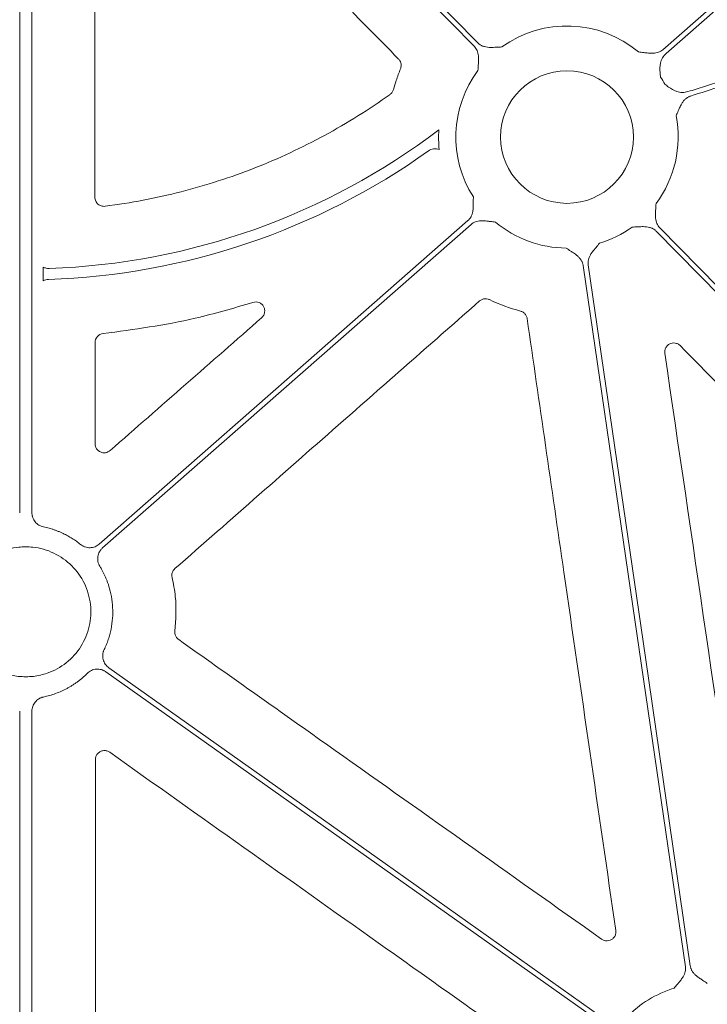
# Model space of a CAD drawing. Units: inches. Extents: x 10211 to 146293, y 1405 to 11083.
# Drawn here: x 15231 to 15288, y 3514 to 3596 of the extents above; entities that cross this region are included whole.
import ezdxf

# ---------------------------------------------------------------- set-up
doc = ezdxf.new("R2010")
doc.units = ezdxf.units.IN
doc.header["$MEASUREMENT"] = 0
doc.layers.get('0').update_dxf_attribs({"lineweight": 0})

msp = doc.modelspace()

# ---------------------------------------------------------------- linework, layer by layer
for p, q in [((15231.16424, 3624.22906), (15231.16424, 3555.40429)), ((15232.1815, 3624.22906), (15232.1815, 3555.40429)), ((15233.12203, 3574.71404), (15233.12203, 3575.86084)), ((15231.16424, 3538.87175), (15231.16424, 3499.24224)), ((15232.1815, 3538.87175), (15232.1815, 3499.24224))]:
    msp.add_line(p, q)
at = {"flags": 128}
for points in [[(15284.6844, 3593.96475), (15316.65265, 3622.03687), (15341.77059, 3644.09354)], [(15342.04424, 3643.7819), (15310.07596, 3615.70978), (15284.95806, 3593.6531)], [(15269.00539, 3594.23695), (15251.28433, 3612.25697), (15237.36063, 3626.41554)], [(15237.65634, 3626.70634), (15255.3774, 3608.68633), (15269.30107, 3594.52776)], [(15237.79009, 3552.78567), (15254.97332, 3567.87471), (15268.47445, 3579.73038)], [(15268.7481, 3579.41874), (15251.56487, 3564.3297), (15238.06374, 3552.47403)], [(15316.61297, 3545.82624), (15298.42331, 3564.32276), (15284.13143, 3578.85573)], [(15284.42715, 3579.14654), (15302.46166, 3560.80776), (15316.63164, 3546.39874)], [(15286.57016, 3517.59082), (15281.80756, 3550.29332), (15278.06552, 3575.98812)], [(15278.47591, 3576.0479), (15283.23852, 3543.34542), (15286.98056, 3517.6506)], [(15279.41226, 3513.01863), (15256.41256, 3529.33405), (15238.34135, 3542.1533)], [(15238.58134, 3542.49157), (15261.58104, 3526.17616), (15279.65222, 3513.3569)]]:
    msp.add_lwpolyline(points, dxfattribs=at)
msp.add_circle((15276.71626, 3586.69174), 5.5231)
for centre, radius, start, end in [((15276.71626, 3586.69174), 9.2517, 49.9703776, 125.8375644), ((15276.71626, 3586.69174), 9.2517, 143.2039663, 212.6039758), ((15276.71626, 3586.69174), 9.2517, 28.3737582, 32.6039758), ((15276.71626, 3586.69174), 9.2517, 323.2039663, 11.0028726), ((15231.67287, 3632.49501), 56.78425, 271.9583691, 307.2519042), ((15276.71626, 3586.69174), 10.68781, 176.7600992, 185.6149186), ((15231.67287, 3632.49501), 57.69455, 271.8642014, 305.5106252), ((15276.71626, 3586.69174), 9.2517, 229.9703776, 269.602777), ((15276.71626, 3586.69174), 9.2517, 286.9691788, 305.8375644), ((15288.32983, 3506.94698), 9.2517, 106.9691788, 135.9658624)]:
    msp.add_arc(centre, radius, start, end)
for points, knots in [([(15262.70221, 3593.18554), (15259.18036, 3596.77288), (15253.41345, 3602.64703), (15245.40214, 3610.80828), (15240.91266, 3615.38218), (15238.66792, 3617.66912)], [0, 0, 0, 0, 0.43957284, 0.71978669, 1, 1, 1, 1]), ([(15237.37894, 3617.13996), (15237.38563, 3612.114), (15237.39685, 3603.68955), (15237.41121, 3591.86581), (15237.41885, 3585.06806), (15237.42267, 3581.66917)], [0, 0, 0, 0, 0.42510119, 0.71255003, 1, 1, 1, 1]), ([(15286.78721, 3590.47042), (15287.24268, 3590.61691), (15288.15382, 3590.90995), (15289.52471, 3591.33736), (15290.89897, 3591.75599), (15292.2769, 3592.16495), (15293.65841, 3592.56448), (15295.04353, 3592.95451), (15296.43225, 3593.33507), (15297.82457, 3593.70615), (15299.22049, 3594.06775), (15300.62002, 3594.41986), (15302.02315, 3594.7625), (15303.42988, 3595.09565), (15304.84021, 3595.41932), (15306.25414, 3595.73352), (15307.67168, 3596.03823), (15309.09281, 3596.33346), (15310.51755, 3596.61921), (15311.94589, 3596.89548), (15313.37784, 3597.16227), (15314.81338, 3597.41958), (15316.25253, 3597.66741), (15317.69527, 3597.90576), (15319.62316, 3598.21082), (15322.04124, 3598.56833), (15324.95491, 3598.95923), (15327.88448, 3599.3126), (15330.82993, 3599.62844), (15333.79129, 3599.90675), (15336.76853, 3600.14753), (15339.76167, 3600.35074), (15342.7707, 3600.5166), (15345.79563, 3600.64423), (15348.83642, 3600.73699), (15350.86918, 3600.76705), (15351.88806, 3600.78211)], [0, 0, 0, 0, 0.0216933, 0.04339532, 0.06510714, 0.08682984, 0.10856449, 0.13031217, 0.15207395, 0.1738509, 0.19564408, 0.21745457, 0.23928342, 0.26113169, 0.28300044, 0.30489073, 0.32680361, 0.34874011, 0.3707013, 0.3926882, 0.41470186, 0.43674331, 0.45881358, 0.48091369, 0.50304466, 0.5473125, 0.59173905, 0.63633224, 0.68109995, 0.72604992, 0.77118983, 0.81652725, 0.86206966, 0.90782442, 0.95379881, 1, 1, 1, 1]), ([(15351.84629, 3600.36703), (15351.31411, 3600.35996), (15350.25111, 3600.34584), (15348.65888, 3600.31165), (15347.07098, 3600.26796), (15345.48742, 3600.21384), (15343.90819, 3600.14954), (15342.33329, 3600.075), (15340.76273, 3599.99022), (15339.19649, 3599.89521), (15337.6346, 3599.78996), (15336.07703, 3599.67448), (15334.5238, 3599.54877), (15332.97491, 3599.41282), (15331.43034, 3599.26664), (15329.89011, 3599.11023), (15328.35422, 3598.94358), (15326.82265, 3598.7667), (15325.29542, 3598.57958), (15323.77253, 3598.38224), (15322.25397, 3598.17465), (15320.73974, 3597.95684), (15318.81102, 3597.66553), (15316.4713, 3597.28817), (15313.72491, 3596.80844), (15310.99169, 3596.29405), (15308.27163, 3595.74501), (15305.56474, 3595.16131), (15302.871, 3594.54295), (15300.19042, 3593.88994), (15297.52302, 3593.20223), (15294.86873, 3592.48005), (15292.22782, 3591.72252), (15289.59925, 3590.93287), (15287.85704, 3590.37683), (15286.98631, 3590.09893)], [0, 0, 0, 0, 0.02422216, 0.04838136, 0.07247862, 0.09651496, 0.12049141, 0.14440901, 0.1682688, 0.19207184, 0.21581919, 0.23951192, 0.2631511, 0.28673782, 0.31027317, 0.33375824, 0.35719414, 0.38058199, 0.4039229, 0.427218, 0.45046841, 0.47367528, 0.49683976, 0.53923973, 0.58152987, 0.62371739, 0.66580955, 0.70781366, 0.74973707, 0.7915872, 0.83337147, 0.87509737, 0.9167724, 0.95840409, 1, 1, 1, 1]), ([(15269.30109, 3594.52776), (15269.32564, 3594.50414), (15269.3748, 3594.45687), (15269.45683, 3594.39485), (15269.54468, 3594.3396), (15269.63895, 3594.29172), (15269.73946, 3594.25109), (15269.8889, 3594.20415), (15270.10296, 3594.16601), (15270.3451, 3594.15405), (15270.59925, 3594.16085), (15270.90611, 3594.17547), (15271.15051, 3594.18568), (15271.29949, 3594.19191)], [0, 0, 0, 0, 0.04880858, 0.09770644, 0.14711551, 0.19744485, 0.24908164, 0.3023846, 0.42177645, 0.55953904, 0.64929171, 0.78622315, 1, 1, 1, 1]), ([(15269.30775, 3592.23322), (15269.31647, 3592.38207), (15269.33078, 3592.62619), (15269.3505, 3592.93277), (15269.36157, 3593.18661), (15269.35364, 3593.42899), (15269.31345, 3593.67926), (15269.24083, 3593.89407), (15269.14177, 3594.08204), (15269.05055, 3594.18566), (15269.00538, 3594.23695)], [0, 0, 0, 0, 0.2138375, 0.35070945, 0.4405858, 0.57816942, 0.6978123, 0.802607, 0.90227377, 1, 1, 1, 1]), ([(15282.6668, 3593.77588), (15282.81492, 3593.75878), (15283.05785, 3593.73072), (15283.36283, 3593.69374), (15283.61564, 3593.66836), (15283.85808, 3593.66261), (15284.11022, 3593.68863), (15284.32878, 3593.74901), (15284.52205, 3593.83731), (15284.63064, 3593.92254), (15284.6844, 3593.96474)], [0, 0, 0, 0, 0.2138375, 0.35070945, 0.4405858, 0.57816942, 0.6978123, 0.802607, 0.90227377, 1, 1, 1, 1]), ([(15284.95806, 3593.6531), (15284.84934, 3593.53512), (15284.63232, 3593.29962), (15284.44444, 3592.74668), (15284.44188, 3592.26325), (15284.48354, 3591.88065), (15284.50087, 3591.74707), (15284.50972, 3591.67913), (15284.51002, 3591.67683)], [0, 0, 0, 0, 0.22549427, 0.45013624, 0.80887046, 0.90276078, 0.9967089, 1, 1, 1, 1]), ([(15262.86083, 3592.37177), (15262.87397, 3592.40847), (15262.91557, 3592.5246), (15262.92677, 3592.73585), (15262.86227, 3592.98692), (15262.75556, 3593.11933), (15262.70221, 3593.18554)], [0, 0, 0, 0, 0.13347607, 0.42239277, 0.71120246, 1, 1, 1, 1]), ([(15262.27281, 3590.65378), (15262.34492, 3590.90267), (15262.5135, 3591.48458), (15262.73441, 3592.04885), (15262.86083, 3592.37177)], [0, 0, 0, 0, 0.4277221, 1, 1, 1, 1]), ([(15284.85652, 3591.08835), (15284.85836, 3591.08694), (15284.96045, 3591.00886), (15285.26624, 3590.77326), (15285.73921, 3590.49384), (15286.31615, 3590.37126), (15286.62998, 3590.43733), (15286.7872, 3590.47043)], [0, 0, 0, 0, 0.003300044, 0.182544681, 0.548879623, 0.774009234, 1, 1, 1, 1]), ([(15261.98545, 3590.24189), (15262.05103, 3590.29822), (15262.18216, 3590.41087), (15262.2426, 3590.57282), (15262.27281, 3590.65378)], [0, 0, 0, 0, 0.50007867, 1, 1, 1, 1]), ([(15238.27145, 3580.9235), (15240.40523, 3581.19618), (15242.5133, 3581.59968), (15245.63701, 3582.40035), (15246.66988, 3582.69958), (15248.71215, 3583.36038), (15249.72262, 3583.72214), (15251.72218, 3584.50853), (15252.71099, 3584.93332), (15254.65261, 3585.83937), (15255.60729, 3586.32134), (15258.42334, 3587.85339), (15260.23706, 3588.989), (15261.98545, 3590.24188)], [0, 0, 0, 0, 0.25, 0.25, 0.375, 0.375, 0.5, 0.5, 0.625, 0.625, 0.75, 0.75, 1, 1, 1, 1]), ([(15286.98631, 3590.09893), (15286.95416, 3590.08753), (15286.88983, 3590.06472), (15286.79757, 3590.01909), (15286.70879, 3589.96521), (15286.62376, 3589.90228), (15286.54244, 3589.83052), (15286.43349, 3589.71764), (15286.30362, 3589.54299), (15286.18438, 3589.33011), (15286.07759, 3589.09925), (15285.95507, 3588.81729), (15285.8576, 3588.59419), (15285.79789, 3588.45751)], [0, 0, 0, 0, 0.04882285, 0.09772484, 0.14712898, 0.19744562, 0.24906335, 0.3023423, 0.42195875, 0.55956547, 0.65120067, 0.78631142, 1, 1, 1, 1]), ([(15266.07973, 3585.64603), (15265.93264, 3585.70218), (15265.77272, 3585.72084), (15265.54077, 3585.69111), (15265.46351, 3585.67134), (15265.31797, 3585.61422), (15265.24933, 3585.57712), (15265.18498, 3585.5312)], [0, 0, 0, 0, 0.5, 0.5, 0.75, 0.75, 1, 1, 1, 1]), ([(15237.42267, 3581.66917), (15237.42279, 3581.56168), (15237.44589, 3581.45617), (15237.5338, 3581.26235), (15237.59891, 3581.17468), (15237.75817, 3581.03479), (15237.85356, 3580.98151), (15238.05695, 3580.91928), (15238.16479, 3580.90987), (15238.27145, 3580.9235)], [0, 0, 0, 0, 0.25, 0.25, 0.5, 0.5, 0.75, 0.75, 1, 1, 1, 1]), ([(15268.47446, 3579.73038), (15268.49942, 3579.75357), (15268.54939, 3579.79998), (15268.61594, 3579.87838), (15268.67606, 3579.96297), (15268.72917, 3580.05439), (15268.77541, 3580.15245), (15268.8307, 3580.299), (15268.88086, 3580.51057), (15268.90645, 3580.75166), (15268.91401, 3581.00578), (15268.91672, 3581.31298), (15268.9203, 3581.55757), (15268.92249, 3581.70666)], [0, 0, 0, 0, 0.04880858, 0.09770644, 0.14711551, 0.19744485, 0.24908164, 0.3023846, 0.42177645, 0.55953904, 0.64929171, 0.78622315, 1, 1, 1, 1]), ([(15284.12477, 3581.15027), (15284.11605, 3581.00142), (15284.10174, 3580.75729), (15284.08202, 3580.45072), (15284.07094, 3580.19687), (15284.07887, 3579.9545), (15284.11907, 3579.70423), (15284.19168, 3579.48942), (15284.29075, 3579.30144), (15284.38197, 3579.19783), (15284.42714, 3579.14653)], [0, 0, 0, 0, 0.2138375, 0.35070945, 0.4405858, 0.57816942, 0.6978123, 0.802607, 0.90227377, 1, 1, 1, 1]), ([(15270.76572, 3579.60761), (15270.6176, 3579.62471), (15270.37467, 3579.65276), (15270.06969, 3579.68975), (15269.81687, 3579.71512), (15269.57444, 3579.72088), (15269.3223, 3579.69486), (15269.10374, 3579.63448), (15268.91047, 3579.54618), (15268.80188, 3579.46094), (15268.74811, 3579.41874)], [0, 0, 0, 0, 0.2138375, 0.35070945, 0.4405858, 0.57816942, 0.6978123, 0.802607, 0.90227377, 1, 1, 1, 1]), ([(15284.13143, 3578.85573), (15284.10687, 3578.87935), (15284.05772, 3578.92662), (15283.97569, 3578.98864), (15283.88784, 3579.04389), (15283.79357, 3579.09177), (15283.69305, 3579.1324), (15283.54362, 3579.17934), (15283.32956, 3579.21748), (15283.08741, 3579.22943), (15282.83327, 3579.22264), (15282.5264, 3579.20802), (15282.28201, 3579.1978), (15282.13303, 3579.19157)], [0, 0, 0, 0, 0.04880858, 0.09770644, 0.14711551, 0.19744485, 0.24908164, 0.3023846, 0.42177645, 0.55953904, 0.64929171, 0.78622315, 1, 1, 1, 1]), ([(15278.06551, 3575.98813), (15278.05967, 3576.02169), (15278.04796, 3576.08888), (15278.01846, 3576.18739), (15277.98026, 3576.28388), (15277.93252, 3576.37822), (15277.87546, 3576.47041), (15277.78267, 3576.5966), (15277.63255, 3576.75389), (15277.44431, 3576.90667), (15277.2353, 3577.05142), (15276.97914, 3577.22101), (15276.77596, 3577.35723), (15276.65212, 3577.44027)], [0, 0, 0, 0, 0.04880858, 0.09770644, 0.14711551, 0.19744485, 0.24908164, 0.3023846, 0.42177645, 0.55953904, 0.64929171, 0.78622315, 1, 1, 1, 1]), ([(15279.41643, 3577.84285), (15279.32141, 3577.72794), (15279.16557, 3577.53948), (15278.96845, 3577.30386), (15278.80947, 3577.10565), (15278.6726, 3576.90546), (15278.55709, 3576.67983), (15278.48869, 3576.46365), (15278.45748, 3576.25347), (15278.46982, 3576.11597), (15278.47592, 3576.0479)], [0, 0, 0, 0, 0.2138375, 0.35070945, 0.4405858, 0.57816942, 0.6978123, 0.802607, 0.90227377, 1, 1, 1, 1]), ([(15233.12204, 3575.86084), (15233.19644, 3575.82006), (15233.27714, 3575.78895), (15233.44297, 3575.74954), (15233.52739, 3575.741), (15233.61337, 3575.74394)], [0, 0, 0, 0, 0.5, 0.5, 1, 1, 1, 1]), ([(15233.54971, 3574.831), (15233.47449, 3574.82855), (15233.40104, 3574.81737), (15233.25758, 3574.77819), (15233.18715, 3574.74972), (15233.12204, 3574.71403)], [0, 0, 0, 0, 0.5, 0.5, 1, 1, 1, 1]), ([(15270.26208, 3573.14946), (15270.22619, 3573.1646), (15270.11261, 3573.21252), (15269.90234, 3573.23525), (15269.64812, 3573.1846), (15269.51003, 3573.08529), (15269.44098, 3573.03563)], [0, 0, 0, 0, 0.13338511, 0.42212879, 0.71104995, 1, 1, 1, 1]), ([(15250.5782, 3572.91812), (15248.98067, 3572.44573), (15244.89964, 3571.23897), (15240.67873, 3570.6678), (15238.1101, 3570.32022)], [0, 0, 0, 0, 0.39145186, 1, 1, 1, 1]), ([(15269.44099, 3573.03562), (15265.6655, 3569.71579), (15261.8899, 3566.39602), (15258.1142, 3563.07633), (15255.77588, 3561.02042), (15253.43752, 3558.96453), (15251.09911, 3556.90867), (15248.76071, 3554.85282), (15246.42226, 3552.79698), (15244.08378, 3550.74118)], [0, 0, 0, 0, 0.0150209019, 0.0150209019, 0.0150209019, 0.0243234573, 0.0243234573, 0.0243234573, 0.0336260164, 0.0336260164, 0.0336260164, 0.0336260164]), ([(15251.29837, 3571.63278), (15251.36311, 3571.70295), (15251.4856, 3571.83572), (15251.56561, 3572.09275), (15251.5629, 3572.34678), (15251.47552, 3572.5861), (15251.31255, 3572.78428), (15251.09045, 3572.91644), (15250.83241, 3572.97248), (15250.66292, 3572.93624), (15250.5782, 3572.91812)], [0, 0, 0, 0, 0.13781362, 0.26073349, 0.38220926, 0.50334519, 0.6254254, 0.74934871, 0.87469641, 1, 1, 1, 1]), ([(15238.69334, 3560.57881), (15240.79414, 3562.42121), (15242.89497, 3564.26357), (15244.99581, 3566.1059), (15247.09665, 3567.94823), (15249.1975, 3569.79052), (15251.29838, 3571.63278)], [0, 0, 0, 0, 0.0083483814, 0.0083483814, 0.0083483814, 0.0166967654, 0.0166967654, 0.0166967654, 0.0166967654]), ([(15273.40009, 3571.57648), (15273.39272, 3571.61476), (15273.36941, 3571.73584), (15273.27147, 3571.92326), (15273.08821, 3572.10648), (15272.92898, 3572.16609), (15272.84937, 3572.19589)], [0, 0, 0, 0, 0.13350635, 0.42235699, 0.71118868, 1, 1, 1, 1]), ([(15280.78036, 3520.60515), (15280.05919, 3525.58055), (15278.61684, 3535.53136), (15276.15629, 3552.52195), (15274.41837, 3564.53676), (15273.40009, 3571.57648)], [0, 0, 0, 0, 0.29282642, 0.58565286, 1, 1, 1, 1]), ([(15238.1101, 3570.32022), (15237.92524, 3570.30108), (15237.75175, 3570.21222), (15237.50523, 3569.93819), (15237.43526, 3569.75665), (15237.43544, 3569.57085)], [0, 0, 0, 0, 0.5, 0.5, 1, 1, 1, 1]), ([(15237.43544, 3569.57085), (15237.43686, 3568.1663), (15237.43826, 3566.76173), (15237.43964, 3565.35716), (15237.44101, 3563.95258), (15237.44237, 3562.54799), (15237.4437, 3561.1434)], [0, 0, 0, 0, 0.00419697878, 0.00419697878, 0.00419697878, 0.00839395935, 0.00839395935, 0.00839395935, 0.00839395935]), ([(15286.13981, 3569.31591), (15286.1122, 3569.3416), (15286.02294, 3569.42468), (15285.83526, 3569.51982), (15285.58238, 3569.55721), (15285.33084, 3569.50821), (15285.10859, 3569.37799), (15284.94301, 3569.18014), (15284.84647, 3568.93601), (15284.85474, 3568.76417), (15284.85888, 3568.67826)], [0, 0, 0, 0, 0.059951754, 0.193818032, 0.326973353, 0.460071573, 0.593848395, 0.728723, 0.864375851, 1, 1, 1, 1]), ([(15309.90852, 3545.11519), (15306.38546, 3548.70193), (15298.46204, 3556.76855), (15290.53961, 3564.83572), (15286.13981, 3569.31591)], [0, 0, 0, 0, 0.44463884, 1, 1, 1, 1]), ([(15237.4437, 3561.1434), (15237.44384, 3560.99839), (15237.48589, 3560.85646), (15237.64259, 3560.61393), (15237.75606, 3560.51676), (15238.01692, 3560.39909), (15238.16625, 3560.37847), (15238.44961, 3560.42112), (15238.5843, 3560.48319), (15238.69334, 3560.57881)], [0, 0, 0, 0, 0.25, 0.25, 0.5, 0.5, 0.75, 0.75, 1, 1, 1, 1]), ([(15232.1815, 3555.40429), (15232.18236, 3555.37001), (15232.18407, 3555.30173), (15232.19749, 3555.20024), (15232.2189, 3555.10037), (15232.25901, 3554.96957), (15232.3298, 3554.81229), (15232.44649, 3554.64102), (15232.59042, 3554.49116), (15232.75794, 3554.3697), (15232.94273, 3554.27565), (15233.07552, 3554.24129), (15233.1421, 3554.22407)], [0, 0, 0, 0, 0.06249828, 0.12445781, 0.18632444, 0.24854599, 0.37367171, 0.49912182, 0.62466019, 0.7505292, 0.87492963, 1, 1, 1, 1]), ([(15233.1421, 3554.22407), (15233.22252, 3554.20656), (15233.38321, 3554.17157), (15233.62165, 3554.10874), (15233.85774, 3554.03842), (15234.09132, 3553.95986), (15234.32244, 3553.87327), (15234.55108, 3553.77859), (15234.83312, 3553.65045), (15235.16384, 3553.48152), (15235.53607, 3553.26188), (15235.89515, 3553.02202), (15236.12158, 3552.84454), (15236.23493, 3552.75571)], [0, 0, 0, 0, 0.07144226, 0.14274201, 0.21398267, 0.28524789, 0.35662123, 0.42818585, 0.50002428, 0.62548729, 0.75033955, 0.87502766, 1, 1, 1, 1]), ([(15231.67287, 3552.56223), (15231.47825, 3552.56223), (15230.67691, 3552.51877), (15229.29626, 3552.12793), (15227.78294, 3551.06066), (15226.70713, 3549.55261), (15226.19119, 3547.77313), (15226.29336, 3545.92366), (15227.00207, 3544.20969), (15228.23787, 3542.83633), (15229.66876, 3542.02328), (15230.65372, 3541.8423), (15231.04058, 3541.77121), (15231.25116, 3541.75426), (15231.46175, 3541.7373), (15231.67287, 3541.73434)], [0.518614614, 0.518614614, 0.518614614, 0.518614614, 0.535828555, 0.589497181, 0.643165571, 0.696841063, 0.750526804, 0.80421965, 0.857912826, 0.91160065, 0.965279941, 1, 1, 1, 1.01870161, 1.01870161, 1.01870161, 1.01870161]), ([(15231.67287, 3552.56223), (15231.86748, 3552.56223), (15232.66883, 3552.51877), (15234.04948, 3552.12793), (15235.5628, 3551.06066), (15236.63861, 3549.55261), (15237.15454, 3547.77313), (15237.05237, 3545.92366), (15236.34366, 3544.20969), (15235.10787, 3542.83633), (15233.67697, 3542.02328), (15232.69201, 3541.8423), (15232.30516, 3541.77121), (15232.09457, 3541.75426), (15231.88399, 3541.7373), (15231.67287, 3541.73434)], [0.518614614, 0.518614614, 0.518614614, 0.518614614, 0.535828555, 0.589497181, 0.643165571, 0.696841063, 0.750526804, 0.80421965, 0.857912826, 0.91160065, 0.965279941, 1, 1, 1, 1.01870161, 1.01870161, 1.01870161, 1.01870161]), ([(15236.23492, 3552.7557), (15236.26277, 3552.73425), (15236.31821, 3552.69153), (15236.4078, 3552.63692), (15236.50135, 3552.58993), (15236.63208, 3552.53816), (15236.80421, 3552.49453), (15237.01704, 3552.48012), (15237.22951, 3552.50232), (15237.43313, 3552.56248), (15237.6248, 3552.65453), (15237.73488, 3552.74187), (15237.79007, 3552.78566)], [0, 0, 0, 0, 0.06239688, 0.1242432, 0.18600733, 0.24815952, 0.37372879, 0.4996162, 0.62518087, 0.75107003, 0.87519303, 1, 1, 1, 1]), ([(15238.06374, 3552.47403), (15238.03796, 3552.45019), (15237.98663, 3552.40274), (15237.91788, 3552.32366), (15237.85595, 3552.23943), (15237.78304, 3552.11933), (15237.71117, 3551.95701), (15237.66125, 3551.74963), (15237.64747, 3551.53644), (15237.67264, 3551.32551), (15237.73128, 3551.12093), (15237.79905, 3550.99762), (15237.83303, 3550.9358)], [0, 0, 0, 0, 0.06232496, 0.12409311, 0.18577055, 0.24782542, 0.37339188, 0.49927804, 0.62484322, 0.75073445, 0.87504004, 1, 1, 1, 1]), ([(15237.83303, 3550.9358), (15237.8777, 3550.86165), (15237.96689, 3550.71357), (15238.0904, 3550.48589), (15238.20602, 3550.25472), (15238.31303, 3550.01964), (15238.41162, 3549.78075), (15238.50174, 3549.53802), (15238.65096, 3549.08764), (15238.81568, 3548.41547), (15238.91858, 3547.51391), (15238.90953, 3546.6063), (15238.80631, 3545.85661), (15238.66911, 3545.26848), (15238.53832, 3544.83511), (15238.38222, 3544.40976), (15238.25602, 3544.13526), (15238.19278, 3543.9977)], [0, 0, 0, 0, 0.035849746, 0.071581958, 0.107242212, 0.142876362, 0.178530361, 0.214250084, 0.250081156, 0.375009001, 0.500013347, 0.624941192, 0.749945538, 0.812539246, 0.874915465, 0.937320421, 1, 1, 1, 1]), ([(15244.08378, 3550.74118), (15243.98098, 3550.65081), (15243.90461, 3550.53304), (15243.82273, 3550.27578), (15243.81693, 3550.13627), (15243.84838, 3550.00307)], [0, 0, 0, 0, 0.5, 0.5, 1, 1, 1, 1]), ([(15243.84837, 3550.00307), (15243.95477, 3549.4781), (15244.2526, 3548.00855), (15244.15002, 3546.5075), (15244.08408, 3545.54268)], [0, 0, 0, 0, 0.35723117, 1, 1, 1, 1]), ([(15244.08408, 3545.54268), (15244.08226, 3545.5255), (15244.07156, 3545.42451), (15244.09432, 3545.23655), (15244.20271, 3545.00047), (15244.33138, 3544.88893), (15244.39571, 3544.83316)], [0, 0, 0, 0, 0.06390429, 0.37584019, 0.68791502, 1, 1, 1, 1]), ([(15244.39571, 3544.83316), (15248.49788, 3541.92614), (15256.41641, 3536.31465), (15268.15106, 3527.99814), (15275.78344, 3522.58845), (15279.59963, 3519.88361)], [0, 0, 0, 0, 0.3495701, 0.6747852, 1, 1, 1, 1]), ([(15238.19278, 3543.9977), (15238.17834, 3543.96565), (15238.14959, 3543.90184), (15238.11716, 3543.80206), (15238.09306, 3543.70018), (15238.0729, 3543.56102), (15238.07023, 3543.38347), (15238.1054, 3543.17308), (15238.1761, 3542.97148), (15238.28169, 3542.78728), (15238.41554, 3542.62207), (15238.52595, 3542.53516), (15238.58131, 3542.49158)], [0, 0, 0, 0, 0.06239701, 0.12424346, 0.18600771, 0.24816001, 0.37372899, 0.49961612, 0.62518049, 0.75106937, 0.8751927, 1, 1, 1, 1]), ([(15236.79146, 3542.02227), (15236.72855, 3541.96063), (15236.60301, 3541.83761), (15236.40672, 3541.66212), (15236.20519, 3541.49384), (15235.99781, 3541.33339), (15235.78476, 3541.18061), (15235.56598, 3541.03553), (15235.34149, 3540.89815), (15235.03538, 3540.72573), (15234.64215, 3540.53105), (15234.15522, 3540.33355), (15233.65542, 3540.16953), (15233.31352, 3540.09122), (15233.14209, 3540.05196)], [0, 0, 0, 0, 0.06280933, 0.12536641, 0.1877534, 0.25005309, 0.31234864, 0.37472323, 0.43725972, 0.50004032, 0.62528847, 0.74992142, 0.87460393, 1, 1, 1, 1]), ([(15238.34135, 3542.15331), (15238.3122, 3542.17289), (15238.25417, 3542.21186), (15238.16134, 3542.26048), (15238.06507, 3542.30126), (15237.93137, 3542.34444), (15237.75684, 3542.37685), (15237.54353, 3542.37748), (15237.33294, 3542.34161), (15237.13353, 3542.26838), (15236.94804, 3542.16405), (15236.84374, 3542.06961), (15236.79145, 3542.02227)], [0, 0, 0, 0, 0.062327968, 0.124098205, 0.185776814, 0.247831965, 0.373398265, 0.49928397, 0.624848986, 0.750739618, 0.875044371, 1, 1, 1, 1]), ([(15233.14209, 3540.05196), (15233.10865, 3540.04415), (15233.04206, 3540.02859), (15232.9453, 3539.99479), (15232.85173, 3539.95346), (15232.73173, 3539.88752), (15232.59211, 3539.78617), (15232.44817, 3539.63708), (15232.33073, 3539.46567), (15232.24595, 3539.27703), (15232.1915, 3539.07716), (15232.18484, 3538.94034), (15232.1815, 3538.87174)], [0, 0, 0, 0, 0.06257225, 0.12461133, 0.18656521, 0.24888374, 0.37400998, 0.49945929, 0.62499823, 0.75086591, 0.87508431, 1, 1, 1, 1]), ([(15238.654, 3535.44982), (15238.61911, 3535.47209), (15238.51321, 3535.53967), (15238.30666, 3535.5978), (15238.05077, 3535.58529), (15237.8122, 3535.48768), (15237.62088, 3535.31629), (15237.49089, 3535.09015), (15237.47436, 3534.92017), (15237.46609, 3534.83519)], [0, 0, 0, 0, 0.07555705, 0.2292635, 0.3827565, 0.53645727, 0.69067231, 0.84535158, 1, 1, 1, 1]), ([(15273.3104, 3510.84609), (15269.21049, 3513.75649), (15261.38426, 3519.3121), (15249.83216, 3527.51338), (15242.38006, 3532.80434), (15238.654, 3535.44982)], [0, 0, 0, 0, 0.35489156, 0.67744583, 1, 1, 1, 1]), ([(15237.46609, 3534.83519), (15237.46996, 3529.49603), (15237.4777, 3518.81768), (15237.48353, 3508.1388), (15237.48644, 3502.79935)], [0, 0, 0, 0, 0.49999862, 1, 1, 1, 1]), ([(15279.59963, 3519.88361), (15279.66685, 3519.84449), (15279.80739, 3519.7627), (15280.05767, 3519.73111), (15280.3091, 3519.77997), (15280.53125, 3519.91094), (15280.69595, 3520.10769), (15280.79219, 3520.34971), (15280.7843, 3520.52), (15280.78036, 3520.60515)], [0, 0, 0, 0, 0.13245802, 0.27692669, 0.42119638, 0.56551108, 0.71014568, 0.85508094, 1, 1, 1, 1]), ([(15285.62966, 3515.79588), (15285.72468, 3515.91079), (15285.88052, 3516.09924), (15286.07764, 3516.33487), (15286.23662, 3516.53308), (15286.37349, 3516.73326), (15286.489, 3516.95889), (15286.5574, 3517.17508), (15286.58861, 3517.38525), (15286.57627, 3517.52275), (15286.57016, 3517.59083)], [0, 0, 0, 0, 0.2138375, 0.35070945, 0.4405858, 0.57816942, 0.6978123, 0.802607, 0.90227377, 1, 1, 1, 1]), ([(15286.98057, 3517.6506), (15286.98642, 3517.61703), (15286.99813, 3517.54985), (15287.02763, 3517.45133), (15287.06583, 3517.35484), (15287.11357, 3517.2605), (15287.17063, 3517.16831), (15287.26342, 3517.04212), (15287.41354, 3516.88483), (15287.60178, 3516.73205), (15287.81079, 3516.58731), (15288.06695, 3516.41772), (15288.27013, 3516.28149), (15288.39397, 3516.19846)], [0, 0, 0, 0, 0.04880858, 0.09770644, 0.14711551, 0.19744485, 0.24908164, 0.3023846, 0.42177645, 0.55953904, 0.64929171, 0.78622315, 1, 1, 1, 1])]:
    msp.add_open_spline(points, degree=3, knots=knots)
for points in [[(15272.84937, 3572.1959), (15271.95925, 3572.43316), (15271.09322, 3572.75228), (15270.26208, 3573.14946)], [(15284.85889, 3568.67826), (15287.13621, 3553.14969), (15289.41104, 3537.61961), (15291.68334, 3522.08837)]]:
    msp.add_open_spline(points, degree=3)

doc.saveas('drawing.dxf')
